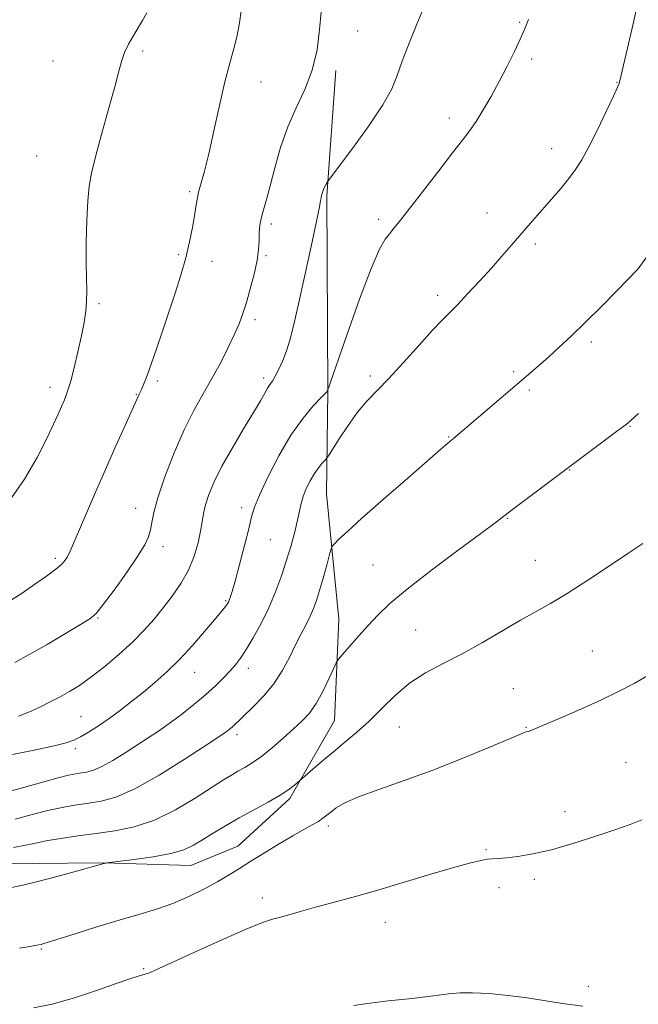
# Model space of a CAD drawing. Extents: x 2149800 to 2152700, y 334800 to 337700.
# Drawn here: x 2150615 to 2150769, y 336184 to 336429 of the extents above; entities that cross this region are included whole.
import ezdxf

# ---------------------------------------------------------------- set-up
doc = ezdxf.new("R2010")
doc.units = 0
doc.header["$MEASUREMENT"] = 0
for name, color, linetype, lineweight in [('DTM HARD BREAKLINE', 7, 'Continuous', 0), ('DTM SPOT ELEVATION', 2, 'Continuous', 13), ('INDEX CONTOUR', 41, 'Continuous', 13), ('INTERMEDIATE CONTOUR', 44, 'Continuous', 0)]:
    doc.layers.add(name, color=color, linetype=linetype, lineweight=lineweight)

msp = doc.modelspace()

# ---------------------------------------------------------------- linework, layer by layer
at = {"layer": 'DTM HARD BREAKLINE'}
msp.add_polyline3d([(2150420.76, 336236.88, 1130.02), (2150446.57, 336227.58, 1130.5), (2150467.9, 336221.33, 1129.75), (2150500.12, 336214.96, 1129.04), (2150517.74, 336212.89, 1127.01), (2150543.27, 336212.22, 1125.21), (2150560.55, 336213.15, 1123.37), (2150583.12, 336217.03, 1122.69), (2150603.8, 336219.05, 1122.96), (2150618.44, 336218.88, 1123.37), (2150636.09, 336219.06, 1123.97), (2150657.86, 336218.44, 1124.8), (2150669.55, 336223.19, 1125.21), (2150682.46, 336235.06, 1124.31), (2150693.56, 336254.46, 1122.99), (2150694.6, 336279.6, 1121.31), (2150691.57, 336310.8, 1119.05), (2150691.86, 336336.33, 1116.01), (2150691.65, 336384.77, 1114.21), (2150693.88, 336415.91, 1112.44)], dxfattribs=at)
at = {"layer": 'DTM SPOT ELEVATION'}
for p in [(2150739.53, 336427.93, 1115.86), (2150699.26, 336425.79, 1112.81), (2150645.88, 336420.82, 1108.29), (2150623.56, 336418.28, 1107), (2150742.5, 336418.79, 1116.3), (2150675.25, 336413.12, 1110.72), (2150763.69, 336413.04, 1117.95), (2150722.07, 336404.12, 1115.54), (2150619.52, 336394.68, 1107.01), (2150747.49, 336396.55, 1117.4), (2150657.53, 336385.87, 1109.76), (2150731.43, 336380.56, 1117.27), (2150677.85, 336377.78, 1112.36), (2150704.47, 336378.94, 1115.64), (2150743.44, 336372.86, 1118.32), (2150654.85, 336370.2, 1109.78), (2150663.09, 336368.54, 1110.63), (2150676.51, 336369.96, 1112.19), (2150635.06, 336358.03, 1108.28), (2150719.17, 336360.09, 1117.57), (2150673.78, 336354.04, 1112.39), (2150757.29, 336348.51, 1120.32), (2150738.02, 336341.13, 1119.76), (2150649.5, 336338.79, 1110.27), (2150675.9, 336339.57, 1113.61), (2150702.43, 336340.07, 1117.62), (2150622.85, 336337.19, 1107.44), (2150741.9, 336336.54, 1120.25), (2150644.3, 336335.47, 1109.93), (2150766.97, 336327.5, 1122.08), (2150721.91, 336324.9, 1119.91), (2150751.91, 336316.71, 1122.05), (2150644.1, 336307.13, 1111.33), (2150670.43, 336307.35, 1115.51), (2150736.5, 336304.66, 1122.09), (2150677.59, 336299.41, 1116.9), (2150650.9, 336297.66, 1112.48), (2150624.16, 336294.76, 1109.67), (2150743.41, 336294.27, 1123.1), (2150703.07, 336293.04, 1120.98), (2150666.48, 336284.18, 1115.84), (2150634.75, 336279.94, 1112.11), (2150713.71, 336276.93, 1123.04), (2150757.54, 336271.7, 1125.18), (2150672.11, 336267.42, 1118.53), (2150658.75, 336266.41, 1116.79), (2150737.96, 336262.35, 1125.16), (2150630.55, 336255.41, 1115.04), (2150709.59, 336252.85, 1124.91), (2150741.1, 336252.77, 1125.92), (2150669.29, 336250.95, 1120.42), (2150629.18, 336247.46, 1116.39), (2150765.96, 336244.07, 1127.09), (2150750.79, 336231.79, 1127.47), (2150692, 336228.26, 1126.41), (2150731.13, 336222.32, 1127.85), (2150743.16, 336214.94, 1128.34), (2150734.35, 336212.87, 1128.5), (2150675.63, 336210.35, 1127.54), (2150706.17, 336204.29, 1128.68), (2150620.68, 336197.69, 1126.14), (2150646.16, 336192.81, 1127.86), (2150756.55, 336188.38, 1129.77)]:
    msp.add_point(p, dxfattribs=at)
at = {"layer": 'INDEX CONTOUR', "flags": 128}
for points, elevation in [([(2150670.378, 336430.781), (2150669.935, 336427.82), (2150669.326, 336424.631), (2150668.511, 336421.407), (2150667.497, 336417.753), (2150666.3, 336413.125), (2150664.958, 336407.248), (2150663.581, 336400.92), (2150662.299, 336395.209), (2150661.223, 336390.933), (2150659.774, 336385.711), (2150659.39, 336383.908), (2150659.106, 336382.096), (2150658.774, 336379.875), (2150658.269, 336376.942), (2150657.544, 336373.382), (2150656.574, 336369.378), (2150655.348, 336365.09), (2150653.926, 336360.59), (2150652.386, 336355.927), (2150650.811, 336351.206), (2150649.309, 336346.76), (2150647.997, 336342.975), (2150646.959, 336340.138), (2150646.165, 336338.116), (2150645.552, 336336.678), (2150645.025, 336335.519), (2150644.342, 336334.054), (2150643.228, 336331.629), (2150641.482, 336327.764), (2150639.218, 336322.691), (2150636.625, 336316.817), (2150633.918, 336310.615), (2150631.409, 336304.819), (2150627.58, 336295.907), (2150627.153, 336295.063), (2150626.638, 336294.281), (2150625.766, 336293.322), (2150624.274, 336292.034), (2150621.994, 336290.317), (2150619.113, 336288.288), (2150615.909, 336286.116), (2150612.653, 336283.971)], 1110), ([(2150774.246, 336374.067), (2150768.961, 336366.651), (2150768.83, 336366.499), (2150763.617, 336361.158), (2150759.831, 336357.32), (2150755.906, 336353.407), (2150752.404, 336350.015), (2150749.362, 336347.168), (2150746.684, 336344.742), (2150744.24, 336342.589), (2150741.741, 336340.431), (2150723.109, 336324.528), (2150722.258, 336323.839), (2150721.579, 336323.27), (2150720.012, 336321.922), (2150711.71, 336314.692), (2150705.724, 336309.445), (2150700.349, 336304.69), (2150696.719, 336301.407), (2150694.638, 336299.456), (2150693.575, 336298.414), (2150693.04, 336297.826), (2150692.707, 336297.109), (2150692.294, 336295.652), (2150691.592, 336293.061), (2150690.705, 336289.842), (2150689.816, 336286.72), (2150689.052, 336284.243), (2150688.328, 336282.237), (2150687.502, 336280.354), (2150686.464, 336278.293), (2150685.229, 336275.935), (2150683.842, 336273.215), (2150682.32, 336270.112), (2150680.562, 336266.803), (2150678.44, 336263.511), (2150675.918, 336260.451), (2150673.343, 336257.799), (2150668.077, 336252.811), (2150667.475, 336252.284), (2150666.9, 336251.817), (2150666.374, 336251.42), (2150665.774, 336251.005), (2150661.366, 336248.108), (2150656.219, 336244.747), (2150649.946, 336240.821), (2150643.924, 336237.422), (2150639.206, 336235.363), (2150635.576, 336234.372), (2150632.5, 336233.903), (2150629.494, 336233.487), (2150626.28, 336232.94), (2150622.629, 336232.151), (2150618.454, 336231.073), (2150614.229, 336229.913)], 1120), ([(2150755.247, 336183.472), (2150750.164, 336184.09), (2150741.392, 336185.515), (2150736.639, 336186.126), (2150731.914, 336186.573), (2150727.839, 336186.796), (2150724.754, 336186.755), (2150721.867, 336186.477), (2150718.101, 336186.007), (2150712.786, 336185.398), (2150706.883, 336184.741), (2150701.76, 336184.133), (2150698.33, 336183.632)], 1130)]:
    msp.add_lwpolyline(points, dxfattribs=dict(at, elevation=elevation))
at = {"layer": 'INTERMEDIATE CONTOUR', "flags": 128}
for points, elevation in [([(2150768.976, 336433.147), (2150767.634, 336427.188), (2150766.318, 336421.527), (2150764.338, 336413.092), (2150764.223, 336412.739), (2150763.807, 336411.771), (2150762.796, 336409.571), (2150761.025, 336405.801), (2150758.837, 336401.245), (2150756.704, 336396.966), (2150754.964, 336393.758), (2150753.423, 336391.325), (2150751.751, 336389.101), (2150749.72, 336386.648), (2150747.477, 336384.056), (2150743.273, 336379.254), (2150737.446, 336372.494), (2150735.133, 336369.838), (2150732.498, 336366.87), (2150729.55, 336363.621), (2150726.6, 336360.44), (2150724.04, 336357.751), (2150720.249, 336353.931), (2150717.871, 336351.402), (2150714.518, 336347.675), (2150710.656, 336343.361), (2150706.978, 336339.354), (2150701.545, 336333.746), (2150699.252, 336331.056), (2150696.881, 336327.78), (2150694.674, 336324.423), (2150692.04, 336320.224), (2150691.564, 336319.535), (2150691.149, 336319.074), (2150690.474, 336318.348), (2150689.563, 336317.258), (2150688.525, 336315.801), (2150687.474, 336314.01), (2150686.514, 336312.049), (2150685.748, 336310.116), (2150685.232, 336308.325), (2150684.349, 336304.199), (2150683.648, 336301.332), (2150682.722, 336297.954), (2150681.61, 336294.247), (2150680.336, 336290.373), (2150678.877, 336286.418), (2150677.195, 336282.446), (2150675.297, 336278.56), (2150673.36, 336275.005), (2150671.605, 336272.062), (2150670.176, 336269.902), (2150668.911, 336268.254), (2150667.571, 336266.738), (2150665.947, 336265.034), (2150663.943, 336263.074), (2150661.493, 336260.849), (2150658.591, 336258.395), (2150655.487, 336255.915), (2150652.487, 336253.656), (2150649.805, 336251.779), (2150647.256, 336250.107), (2150641.542, 336246.437), (2150638.479, 336244.523), (2150635.756, 336242.983), (2150633.652, 336242.065), (2150632.032, 336241.622), (2150630.661, 336241.414), (2150629.27, 336241.213), (2150627.483, 336240.864), (2150624.895, 336240.224), (2150621.288, 336239.225), (2150617.187, 336238.051), (2150613.301, 336236.958)], 1118), ([(2150715.652, 336431.398), (2150714.005, 336427.49), (2150712.046, 336422.76), (2150710.296, 336418.259), (2150709.055, 336414.696), (2150707.744, 336411.422), (2150705.564, 336407.453), (2150702.04, 336402.191), (2150698.003, 336396.604), (2150691.952, 336388.499), (2150691.706, 336388.133), (2150691.44, 336387.7), (2150691.105, 336387.101), (2150690.775, 336386.391), (2150690.507, 336385.628), (2150690.309, 336384.893), (2150690.179, 336384.269), (2150690.07, 336383.639), (2150689.772, 336382.085), (2150689.028, 336378.487), (2150687.695, 336372.222), (2150686.056, 336364.639), (2150684.505, 336357.583), (2150683.335, 336352.463), (2150682.434, 336348.952), (2150681.594, 336346.287), (2150680.656, 336343.861), (2150679.686, 336341.697), (2150678.803, 336339.974), (2150678.09, 336338.789), (2150677.487, 336337.905), (2150676.895, 336337.005), (2150676.186, 336335.768), (2150675.12, 336333.862), (2150673.422, 336330.957), (2150670.959, 336326.894), (2150668.149, 336322.216), (2150665.548, 336317.644), (2150663.599, 336313.756), (2150662.282, 336310.58), (2150661.462, 336308.002), (2150660.99, 336305.866), (2150660.666, 336303.825), (2150660.276, 336301.486), (2150659.629, 336298.571), (2150658.633, 336295.251), (2150657.22, 336291.81), (2150655.363, 336288.489), (2150653.21, 336285.347), (2150650.95, 336282.399), (2150648.698, 336279.626), (2150646.278, 336276.89), (2150643.44, 336274.018), (2150640.048, 336270.928), (2150636.431, 336267.877), (2150633.033, 336265.209), (2150630.176, 336263.172), (2150627.706, 336261.618), (2150625.352, 336260.302), (2150622.916, 336259.035), (2150620.517, 336257.851), (2150618.349, 336256.842), (2150616.546, 336256.071), (2150614.99, 336255.492)], 1114), ([(2150646.897, 336430.292), (2150645.796, 336428.349), (2150643.506, 336424.522), (2150642.349, 336422.469), (2150641.374, 336420.443), (2150640.66, 336418.411), (2150639.961, 336415.798), (2150638.95, 336411.891), (2150637.424, 336406.321), (2150635.682, 336400.073), (2150634.145, 336394.477), (2150633.134, 336390.441), (2150632.561, 336387.197), (2150632.238, 336383.557), (2150632.01, 336378.699), (2150631.865, 336373.245), (2150631.827, 336368.188), (2150631.894, 336364.272), (2150631.975, 336361.268), (2150631.956, 336358.703), (2150631.74, 336356.142), (2150631.307, 336353.312), (2150630.652, 336349.982), (2150629.794, 336346.061), (2150628.843, 336342.033), (2150627.933, 336338.526), (2150627.156, 336335.986), (2150626.459, 336334.122), (2150625.748, 336332.465), (2150624.91, 336330.561), (2150623.751, 336328.029), (2150622.059, 336324.508), (2150619.655, 336319.805), (2150616.523, 336314.409), (2150612.675, 336308.977)], 1108), ([(2150690.195, 336430.412), (2150689.837, 336426.133), (2150689.181, 336421.116), (2150688.006, 336415.997), (2150686.193, 336411.246), (2150684.031, 336406.677), (2150681.909, 336401.938), (2150680.138, 336396.826), (2150678.718, 336391.758), (2150677.57, 336387.295), (2150676.63, 336383.868), (2150675.893, 336381.355), (2150675.367, 336379.5), (2150675.051, 336378.045), (2150674.894, 336376.744), (2150674.838, 336375.353), (2150674.806, 336373.644), (2150674.67, 336371.473), (2150674.282, 336368.709), (2150673.553, 336365.33), (2150672.611, 336361.713), (2150671.639, 336358.339), (2150670.754, 336355.531), (2150669.822, 336352.983), (2150668.64, 336350.231), (2150667.064, 336346.931), (2150665.165, 336343.232), (2150663.07, 336339.403), (2150660.88, 336335.597), (2150658.595, 336331.496), (2150656.188, 336326.667), (2150653.696, 336320.909), (2150651.395, 336314.957), (2150649.626, 336309.781), (2150648.612, 336306.096), (2150648.124, 336303.615), (2150647.816, 336301.797), (2150647.349, 336300.11), (2150646.389, 336298.056), (2150644.611, 336295.147), (2150641.87, 336291.145), (2150638.767, 336286.83), (2150636.089, 336283.233), (2150634.325, 336281.059), (2150632.779, 336279.71), (2150630.461, 336278.257), (2150626.698, 336276.029), (2150622.118, 336273.355), (2150617.667, 336270.814), (2150614.074, 336268.865)], 1112), ([(2150741.706, 336428.599), (2150740.723, 336426.127), (2150739.685, 336423.712), (2150738.227, 336420.633), (2150736.417, 336417.021), (2150734.429, 336413.211), (2150732.421, 336409.517), (2150730.495, 336406.154), (2150728.737, 336403.308), (2150727.14, 336401.01), (2150725.328, 336398.659), (2150722.836, 336395.495), (2150719.404, 336391.06), (2150712.245, 336381.745), (2150709.894, 336378.734), (2150708.355, 336376.822), (2150707.229, 336375.478), (2150706.125, 336374.066), (2150704.703, 336371.535), (2150702.635, 336366.733), (2150699.769, 336359.093), (2150696.682, 336350.41), (2150691.809, 336336.38), (2150691.749, 336336.309), (2150690.295, 336334.781), (2150688.344, 336332.683), (2150685.711, 336329.532), (2150682.715, 336325.315), (2150679.677, 336320.182), (2150676.942, 336314.917), (2150674.861, 336310.465), (2150673.641, 336307.426), (2150672.927, 336305.01), (2150672.222, 336302.085), (2150671.162, 336297.893), (2150669.924, 336293.184), (2150668.814, 336289.085), (2150668.069, 336286.45), (2150667.63, 336285.031), (2150667.364, 336284.308), (2150667.151, 336283.829), (2150666.923, 336283.424), (2150666.623, 336282.994), (2150666.158, 336282.397), (2150665.28, 336281.327), (2150663.704, 336279.438), (2150661.259, 336276.537), (2150658.226, 336273.052), (2150654.999, 336269.568), (2150651.895, 336266.539), (2150648.93, 336263.914), (2150646.041, 336261.514), (2150643.178, 336259.2), (2150640.349, 336256.991), (2150637.574, 336254.943), (2150634.897, 336253.116), (2150632.454, 336251.575), (2150630.401, 336250.389), (2150628.741, 336249.567), (2150626.832, 336248.91), (2150623.87, 336248.162), (2150619.301, 336247.145), (2150613.546, 336246.005)], 1116), ([(2150769.083, 336330.733), (2150766.355, 336328.322), (2150765.438, 336327.599), (2150763.61, 336326.216), (2150738.098, 336307.1), (2150733.421, 336303.536), (2150729.899, 336300.905), (2150724.272, 336296.741), (2150717.633, 336291.776), (2150711.561, 336287.084), (2150707.242, 336283.469), (2150704.285, 336280.651), (2150701.9, 336278.08), (2150699.492, 336275.371), (2150695.514, 336270.818), (2150694.537, 336269.658), (2150693.957, 336268.742), (2150693.277, 336267.285), (2150692.121, 336264.753), (2150690.597, 336261.623), (2150688.93, 336258.622), (2150687.277, 336256.281), (2150685.499, 336254.348), (2150683.38, 336252.377), (2150680.801, 336250.057), (2150678.012, 336247.631), (2150675.357, 336245.482), (2150673.104, 336243.888), (2150671.209, 336242.737), (2150669.552, 336241.815), (2150667.947, 336240.89), (2150665.952, 336239.658), (2150658.94, 336235.152), (2150653.992, 336232.223), (2150648.784, 336229.678), (2150643.781, 336228.014), (2150638.997, 336227.039), (2150634.339, 336226.393), (2150629.773, 336225.777), (2150625.513, 336225.146), (2150621.835, 336224.515), (2150618.893, 336223.904), (2150616.359, 336223.343), (2150613.781, 336222.865)], 1122), ([(2150770.132, 336298.415), (2150766.622, 336296.082), (2150761.853, 336292.881), (2150756.454, 336289.291), (2150751.346, 336286.008), (2150747.184, 336283.521), (2150739.722, 336279.355), (2150730.249, 336273.833), (2150725.231, 336271.034), (2150720.507, 336268.585), (2150716.153, 336266.258), (2150712.177, 336263.702), (2150708.571, 336260.685), (2150705.25, 336257.433), (2150702.111, 336254.29), (2150699.068, 336251.516), (2150696.111, 336249.035), (2150693.243, 336246.687), (2150690.514, 336244.387), (2150688.146, 336242.335), (2150683.616, 336238.34), (2150682.198, 336237.263), (2150680.032, 336235.854), (2150677.041, 336234.147), (2150669.883, 336230.252), (2150666.453, 336228.292), (2150663.374, 336226.452), (2150660.734, 336224.819), (2150658.493, 336223.456), (2150656.103, 336222.326), (2150652.892, 336221.37), (2150648.496, 336220.543), (2150643.78, 336219.872), (2150636.955, 336219.042), (2150636.759, 336219.008), (2150635.989, 336218.802), (2150629.458, 336216.985), (2150624.85, 336215.733), (2150620.165, 336214.512), (2150616.097, 336213.531), (2150612.546, 336212.759)], 1124), ([(2150771.097, 336265.44), (2150767.953, 336263.665), (2150764.257, 336261.7), (2150759.851, 336259.541), (2150754.756, 336257.24), (2150749.717, 336255.073), (2150743.249, 336252.368), (2150742.12, 336251.909), (2150741.648, 336251.739), (2150741.173, 336251.583), (2150739.897, 336251.086), (2150736.988, 336249.875), (2150731.901, 336247.72), (2150725.258, 336244.965), (2150717.966, 336242.102), (2150710.869, 336239.535), (2150704.542, 336237.332), (2150699.499, 336235.476), (2150696.081, 336233.945), (2150693.954, 336232.7), (2150692.616, 336231.695), (2150691.608, 336230.876), (2150690.651, 336230.141), (2150689.511, 336229.38), (2150687.973, 336228.478), (2150685.901, 336227.311), (2150683.178, 336225.756), (2150679.791, 336223.758), (2150676.141, 336221.557), (2150672.736, 336219.462), (2150669.916, 336217.693), (2150667.358, 336216.106), (2150664.577, 336214.469), (2150661.206, 336212.622), (2150657.378, 336210.714), (2150653.346, 336208.969), (2150649.27, 336207.532), (2150644.941, 336206.231), (2150640.054, 336204.817), (2150634.52, 336203.14), (2150629.1, 336201.442), (2150621.074, 336198.909), (2150620.647, 336198.79), (2150620.083, 336198.665), (2150619.106, 336198.493), (2150617.801, 336198.285), (2150615.243, 336197.889)], 1126), ([(2150769.903, 336229.717), (2150766.991, 336228.634), (2150763.13, 336227.274), (2150758.199, 336225.6), (2150752.724, 336223.851), (2150747.393, 336222.335), (2150742.788, 336221.286), (2150739.05, 336220.656), (2150736.211, 336220.318), (2150734.233, 336220.156), (2150732.79, 336220.066), (2150731.487, 336219.947), (2150729.887, 336219.683), (2150727.396, 336219.092), (2150723.379, 336217.975), (2150717.494, 336216.234), (2150710.566, 336214.159), (2150703.712, 336212.141), (2150697.83, 336210.486), (2150688.843, 336208.052), (2150685.368, 336207.067), (2150682.472, 336206.222), (2150680.13, 336205.561), (2150678.156, 336205.033), (2150675.663, 336204.211), (2150671.592, 336202.576), (2150665.373, 336199.844), (2150658.376, 336196.679), (2150652.462, 336193.979), (2150649.016, 336192.418), (2150647.527, 336191.768), (2150647.009, 336191.576), (2150644.5, 336190.845), (2150642.685, 336190.26), (2150639.499, 336189.157), (2150634.653, 336187.44), (2150628.924, 336185.517), (2150623.351, 336183.926), (2150618.774, 336183.06)], 1128)]:
    msp.add_lwpolyline(points, dxfattribs=dict(at, elevation=elevation))

doc.saveas('drawing.dxf')
